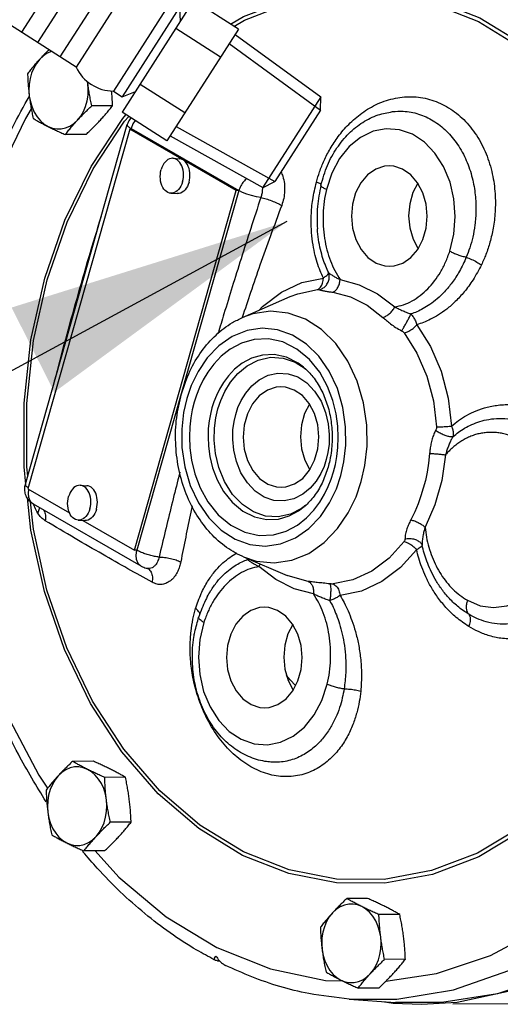
# Model space of a CAD drawing. Extents: x -153 to -43, y 100 to 223.
# Drawn here: x -133 to -129, y 132 to 139 of the extents above; entities that cross this region are included whole.
import ezdxf

# ---------------------------------------------------------------- set-up
doc = ezdxf.new("R2010")
doc.units = 0
doc.header["$LTSCALE"] = 1.5
doc.header["$MEASUREMENT"] = 0
doc.layers.get('0').update_dxf_attribs({"linetype": 'CONTINUOUS'})
doc.layers.add('hose', color=7, linetype='CONTINUOUS')

msp = doc.modelspace()

# ---------------------------------------------------------------- linework, layer by layer
for p, q in [((-132.2527, 139.9129), (-132.6623, 139.2727)), ((-132.1375, 139.8392), (-132.5471, 139.199)), ((-131.9775, 139.7368), (-132.387, 139.0966)), ((-131.8622, 139.6631), (-132.2718, 139.0229)), ((-132.2718, 139.0229), (-133.2129, 139.625)), ((-131.5944, 139.4917), (-132.0039, 138.8515)), ((-131.4312, 139.4992), (-131.9423, 138.7002)), ((-131.5316, 139.4515), (-131.9411, 138.8113)), ((-131.5316, 139.4515), (-131.5266, 139.35)), ((-131.1111, 139.2944), (-131.4312, 139.4992)), ((-131.1111, 139.2944), (-131.6222, 138.4954)), ((-131.2388, 139.0946), (-131.5589, 139.2994)), ((-131.1349, 139.2571), (-130.5222, 138.8115)), ((-131.177, 139.1913), (-130.5231, 138.7157)), ((-131.4944, 138.6952), (-131.8145, 138.8999)), ((-132.0039, 138.8515), (-131.9411, 138.8113)), ((-131.9411, 138.8113), (-131.8469, 138.8494)), ((-130.5222, 138.8115), (-130.9384, 138.161)), ((-130.5231, 138.7157), (-130.5222, 138.8115)), ((-131.6222, 138.4954), (-131.9423, 138.7002)), ((-130.5231, 138.7157), (-130.8504, 138.2041)), ((-131.5563, 138.5985), (-130.8504, 138.2041)), ((-131.5984, 138.5327), (-130.9355, 138.1624)), ((-130.9384, 138.161), (-130.8504, 138.2041))]:
    msp.add_line(p, q)
at = {"color": 7, "linetype": 'Continuous'}
for p, q in [((-132.011, 138.7475), (-132.1596, 138.7468)), ((-130.0096, 138.7047), (-130.0094, 138.7047)), ((-132.6341, 136.04), (-131.9057, 138.6123)), ((-132.1495, 138.2958), (-131.925, 138.6364)), ((-131.8876, 138.5794), (-132.6161, 136.0071)), ((-132.2003, 138.5419), (-132.3489, 138.5411)), ((-131.1264, 138.1412), (-131.8876, 138.5794)), ((-131.8689, 138.5783), (-131.8876, 138.5794)), ((-131.8803, 138.579), (-131.8789, 138.584)), ((-131.8789, 138.584), (-131.1077, 138.14)), ((-131.5792, 138.371), (-131.5325, 138.3681)), ((-131.8548, 135.5688), (-131.1264, 138.1412)), ((-131.1077, 138.14), (-131.8362, 135.5677)), ((-131.5945, 138.1215), (-131.5478, 138.1186)), ((-131.1077, 138.14), (-131.1264, 138.1412)), ((-130.546, 137.8657), (-130.546, 137.8657)), ((-131.0823, 137.2322), (-130.7394, 137.3817)), ((-130.7044, 136.913), (-130.6341, 136.867)), ((-132.6161, 136.0071), (-132.3195, 135.8363)), ((-132.2414, 136.0325), (-132.1947, 136.0296)), ((-132.5764, 135.7176), (-132.5976, 135.9144)), ((-131.8051, 135.4536), (-132.5762, 135.8976)), ((-132.2567, 135.783), (-132.21, 135.7801)), ((-132.2233, 135.7809), (-131.8548, 135.5688)), ((-131.8362, 135.5677), (-131.8548, 135.5688)), ((-131.0734, 135.5204), (-130.7611, 135.3882)), ((-131.7602, 135.4382), (-131.7604, 135.4382)), ((-131.3332, 135.2357), (-131.3332, 135.2357)), ((-132.1483, 134.0589), (-132.2969, 134.0581)), ((-130.8781, 134.0527), (-130.8783, 134.0527)), ((-131.9187, 133.9441), (-132.0673, 133.9433)), ((-131.3857, 133.6019), (-131.6729, 133.8481)), ((-131.8783, 133.6236), (-132.027, 133.6228)), ((-132.0677, 133.4179), (-132.2163, 133.4171)), ((-130.1865, 133.078), (-130.3351, 133.0772)), ((-129.9568, 132.9631), (-130.1054, 132.9624)), ((-131.264, 132.727), (-130.8818, 132.5746)), ((-129.9165, 132.6426), (-130.0651, 132.6419)), ((-130.8818, 132.5746), (-130.4874, 132.4918)), ((-130.4874, 132.4918), (-130.3661, 132.4883)), ((-130.1058, 132.437), (-130.2544, 132.4362)), ((-130.3175, 132.3582), (-129.9865, 132.3334)), ((-130.0645, 132.3392), (-130.0041, 132.3282)), ((-130.0041, 132.3282), (-129.8016, 132.3204)), ((-129.8016, 132.3204), (-129.5457, 132.3359)), ((-129.1538, 132.3237), (-129.5772, 132.3215))]:
    msp.add_line(p, q, dxfattribs=at)
for points in [[(-129.9991, 140.4327), (-129.5981, 140.427), (-129.201, 140.3519), (-128.8145, 140.2088), (-128.4453, 140.0002), (-128.0998, 139.7295), (-127.7837, 139.4014), (-127.5026, 139.0217), (-127.2613, 138.5967), (-127.0639, 138.1337), (-126.9138, 137.6408), (-126.8135, 137.1262), (-126.7648, 136.599), (-126.7685, 136.068), (-126.8245, 135.5425), (-126.932, 135.0313), (-127.0889, 134.5433), (-127.2928, 134.0868), (-127.54, 133.6697), (-127.8263, 133.2991), (-128.1469, 132.9813), (-128.4962, 132.7218), (-128.8682, 132.5251), (-129.2566, 132.3946)], [(-129.5457, 132.3359), (-129.0935, 132.4339), (-128.6575, 132.6202), (-128.2476, 132.8906), (-127.8728, 133.2389), (-127.5416, 133.6575), (-127.2614, 134.1369), (-127.0384, 134.6665), (-126.8775, 135.2345), (-126.7825, 135.8281), (-126.7553, 136.4341), (-126.7967, 137.039), (-126.9057, 137.6292), (-127.0798, 138.1916), (-127.3152, 138.7135), (-127.6066, 139.1834), (-127.9475, 139.5907), (-128.3303, 139.9264)], [(-131.1667, 139.33), (-131.0732, 139.3859), (-130.7422, 139.5125), (-130.4007, 139.5754), (-130.056, 139.5733), (-129.7149, 139.5064)], [(-131.1427, 139.3146), (-131.0678, 139.3594), (-130.7397, 139.4848), (-130.4013, 139.5472), (-130.0596, 139.5451), (-129.7215, 139.4787)], [(-129.7149, 139.5064), (-129.3842, 139.3758), (-129.0707, 139.1843), (-128.781, 138.9359), (-128.7197, 138.8651)], [(-129.7215, 139.4787), (-129.3938, 139.3493), (-129.0832, 139.1595), (-128.796, 138.9133)], [(-132.4471, 139.135), (-132.4474, 139.1349), (-132.4776, 139.122), (-132.5059, 139.1033), (-132.5319, 139.0792)], [(-132.5319, 139.0792), (-132.5548, 139.0502), (-132.5742, 139.017), (-132.5896, 138.9804), (-132.6008, 138.9411), (-132.6074, 138.9), (-132.6092, 138.858), (-132.6064, 138.8161)], [(-132.2619, 138.6439), (-132.239, 138.6729), (-132.2196, 138.7061), (-132.2041, 138.7427), (-132.193, 138.7821), (-132.1864, 138.8232), (-132.1845, 138.8651), (-132.1874, 138.907)], [(-132.1874, 138.907), (-132.1895, 138.9184)], [(-132.6064, 138.8161), (-132.5988, 138.7753), (-132.5868, 138.7363), (-132.5705, 138.7002), (-132.5503, 138.6677), (-132.5267, 138.6395), (-132.5002, 138.6162), (-132.4714, 138.5985)], [(-132.5921, 138.7242), (-132.6339, 138.655), (-132.7917, 138.329), (-132.9094, 138.027), (-132.9933, 137.7612)], [(-132.4964, 137.5127), (-132.352, 137.9289), (-132.1646, 138.3127), (-131.9381, 138.6564), (-131.915, 138.6827)], [(-131.925, 138.6364), (-131.8954, 138.6702)], [(-132.4714, 138.5985), (-132.4409, 138.5866), (-132.4095, 138.5808), (-132.3777, 138.5814), (-132.3464, 138.5882), (-132.3162, 138.6011), (-132.2879, 138.6198), (-132.2619, 138.6439)], [(-131.8495, 138.6408), (-131.8649, 138.6184), (-131.8789, 138.584)], [(-129.5982, 137.7075), (-129.569, 137.8293), (-129.5592, 137.955), (-129.5686, 138.0803), (-129.5969, 138.201), (-129.643, 138.3119), (-129.7049, 138.4082), (-129.7801, 138.4862), (-129.8656, 138.5426), (-129.9578, 138.5751), (-130.053, 138.5823), (-130.1474, 138.5641), (-130.2371, 138.5211), (-130.3182, 138.4551), (-130.3874, 138.3692), (-130.4425, 138.266), (-130.4809, 138.1489)], [(-131.5792, 138.371), (-131.5812, 138.3711), (-131.5925, 138.3702), (-131.6037, 138.367), (-131.6146, 138.3616), (-131.625, 138.354), (-131.6347, 138.3444), (-131.6435, 138.333), (-131.6512, 138.32), (-131.6578, 138.3056), (-131.663, 138.2901)], [(-131.5107, 138.2024), (-131.5069, 138.2188), (-131.5046, 138.2356), (-131.5039, 138.2526), (-131.5046, 138.2696), (-131.5069, 138.286), (-131.5107, 138.3018), (-131.5159, 138.3165), (-131.5224, 138.3299), (-131.5302, 138.3417), (-131.539, 138.3518), (-131.5486, 138.3599), (-131.559, 138.3659), (-131.5699, 138.3696), (-131.5792, 138.371)], [(-131.464, 138.1996), (-131.4602, 138.2159), (-131.4579, 138.2327), (-131.4571, 138.2498), (-131.4579, 138.2667), (-131.4602, 138.2832), (-131.464, 138.2989), (-131.4692, 138.3136), (-131.4757, 138.327), (-131.4834, 138.3389), (-131.4922, 138.3489), (-131.5019, 138.357), (-131.5123, 138.363), (-131.5232, 138.3668), (-131.5325, 138.3681)], [(-130.033, 138.3173), (-130.065, 138.3146), (-130.1284, 138.2938), (-130.1862, 138.2535), (-130.235, 138.1959), (-130.2719, 138.1246), (-130.2949, 138.0435), (-130.3025, 137.9575), (-130.2944, 137.8715), (-130.2709, 137.7906), (-130.2335, 137.7193), (-130.1844, 137.6619), (-130.1264, 137.6218)], [(-129.936, 138.2941), (-129.9995, 138.3147), (-130.033, 138.3173)], [(-132.4785, 137.5027), (-132.3353, 137.9154), (-132.1495, 138.2958)], [(-131.5945, 138.1215), (-131.6038, 138.1229), (-131.6147, 138.1266), (-131.6251, 138.1326), (-131.6348, 138.1407), (-131.6436, 138.1507), (-131.6513, 138.1626), (-131.6578, 138.176), (-131.663, 138.1907), (-131.6668, 138.2065), (-131.6691, 138.2229), (-131.6699, 138.2399), (-131.6691, 138.2569), (-131.6668, 138.2737), (-131.663, 138.2901)], [(-130.0293, 137.5986), (-129.9974, 137.6012), (-129.9339, 137.6221), (-129.8761, 137.6624), (-129.8273, 137.7199), (-129.7904, 137.7913), (-129.7674, 137.8723), (-129.7598, 137.9583), (-129.768, 138.0443), (-129.7914, 138.1253), (-129.8288, 138.1965), (-129.8779, 138.2539), (-129.936, 138.2941)], [(-131.5107, 138.2024), (-131.516, 138.1869), (-131.5225, 138.1725), (-131.5302, 138.1595), (-131.539, 138.1481), (-131.5487, 138.1385), (-131.5591, 138.1309), (-131.57, 138.1255), (-131.5812, 138.1223), (-131.5926, 138.1214), (-131.5945, 138.1215)], [(-131.464, 138.1996), (-131.4692, 138.184), (-131.4758, 138.1696), (-131.4835, 138.1566), (-131.4923, 138.1452), (-131.502, 138.1356), (-131.5124, 138.128), (-131.5233, 138.1226), (-131.5345, 138.1194), (-131.5458, 138.1185), (-131.5478, 138.1186)], [(-129.8274, 138.1939), (-129.8622, 138.1267), (-129.8851, 138.0457), (-129.8928, 137.9597), (-129.8846, 137.8737), (-129.8612, 137.7927), (-129.8252, 137.7241)], [(-130.9501, 138.0915), (-130.9819, 138.0965), (-131.0165, 138.1045), (-131.0508, 138.1151), (-131.0821, 138.1273), (-131.1077, 138.14)], [(-130.1264, 137.6218), (-130.0628, 137.6011), (-130.0293, 137.5986)], [(-132.6306, 136.0403), (-132.644, 136.1637), (-132.6438, 136.6205), (-132.5943, 137.0733), (-132.4964, 137.5127)], [(-132.6175, 136.0986), (-132.6248, 136.1655), (-132.6246, 136.6182), (-132.5756, 137.067), (-132.4785, 137.5027)], [(-130.9623, 137.2845), (-130.9374, 137.3123), (-130.8028, 137.4144), (-130.6564, 137.4828), (-130.5031, 137.515)], [(-130.3829, 137.5032), (-130.2457, 137.467), (-130.1148, 137.4017), (-129.9923, 137.3078)], [(-130.7394, 137.3817), (-130.6862, 137.4021), (-130.5441, 137.4321)], [(-130.4361, 137.413), (-130.3099, 137.3797), (-130.1895, 137.3196), (-130.0767, 137.2333)], [(-130.2319, 136.0593), (-130.2058, 136.1745), (-130.1904, 136.3113), (-130.192, 136.4634), (-130.2148, 136.6221), (-130.2606, 136.7778), (-130.3281, 136.9214), (-130.4146, 137.0456), (-130.5166, 137.1461), (-130.6311, 137.2198), (-130.7538, 137.264), (-130.8805, 137.2771), (-131.0071, 137.2588), (-131.0824, 137.2322)], [(-129.8345, 137.1807), (-129.7365, 137.0245), (-129.6609, 136.8479), (-129.6101, 136.6565), (-129.5858, 136.4559)], [(-130.378, 136.1017), (-130.3554, 136.2013), (-130.3421, 136.3197), (-130.3435, 136.4513), (-130.3632, 136.5888), (-130.4028, 136.7236), (-130.4613, 136.848), (-130.5361, 136.9556), (-130.6245, 137.0426), (-130.7236, 137.1064), (-130.8299, 137.1447), (-130.9396, 137.1561), (-131.0492, 137.1402), (-131.1548, 137.0973), (-131.2511, 137.0302), (-131.3337, 136.944), (-131.3995, 136.8465), (-131.4477, 136.7464), (-131.4798, 136.6526)], [(-129.9242, 137.1221), (-129.8333, 136.9773), (-129.7632, 136.8135), (-129.7162, 136.6361), (-129.6936, 136.4501)], [(-130.4306, 136.128), (-130.4173, 136.1814), (-130.4068, 136.2394), (-130.3996, 136.3035), (-130.3968, 136.3749), (-130.4002, 136.4545), (-130.4121, 136.5427), (-130.4354, 136.6387), (-130.4737, 136.7402), (-130.5294, 136.8409), (-130.6029, 136.9327), (-130.6922, 137.0072), (-130.7922, 137.0575), (-130.8962, 137.0803), (-130.9973, 137.0762), (-131.0894, 137.0495), (-131.1689, 137.0069), (-131.2345, 136.9551), (-131.2875, 136.8991), (-131.3297, 136.842), (-131.3632, 136.7858), (-131.3897, 136.7311), (-131.4106, 136.6782), (-131.4271, 136.6262)], [(-130.6444, 136.8774), (-130.6829, 136.9062), (-130.7668, 136.9484), (-130.8541, 136.9675), (-130.9389, 136.964), (-131.0163, 136.9417), (-131.083, 136.9059), (-131.138, 136.8624), (-131.1825, 136.8154), (-131.218, 136.7675), (-131.2461, 136.7203), (-131.2683, 136.6745), (-131.2858, 136.63), (-131.2997, 136.5864)], [(-131.2572, 136.5795), (-131.237, 136.6398), (-131.2078, 136.7043), (-131.1675, 136.77), (-131.1146, 136.833), (-131.0481, 136.8879), (-130.9684, 136.9284), (-130.8803, 136.9477), (-130.7908, 136.9424), (-130.7044, 136.913)], [(-131.1298, 136.5396), (-131.1136, 136.588), (-131.0902, 136.6397), (-131.0579, 136.6924), (-131.0155, 136.7428), (-130.9622, 136.7869), (-130.8983, 136.8194), (-130.8276, 136.8349), (-130.7558, 136.8306), (-130.6865, 136.807), (-130.6224, 136.7651), (-130.5658, 136.7063), (-130.5196, 136.6333), (-130.4868, 136.5528), (-130.4678, 136.4723), (-130.4605, 136.3963), (-130.4622, 136.3275), (-130.4702, 136.2672), (-130.4822, 136.2158)], [(-130.8078, 136.7371), (-130.8398, 136.7344), (-130.9032, 136.7136), (-130.961, 136.6733), (-131.0098, 136.6157), (-131.0468, 136.5444), (-131.0697, 136.4634), (-131.0773, 136.3773), (-131.0692, 136.2913), (-131.0457, 136.2104), (-131.0083, 136.1391), (-130.9592, 136.0818), (-130.9012, 136.0416)], [(-130.7108, 136.7139), (-130.7744, 136.7345), (-130.8078, 136.7371)], [(-130.8041, 136.0184), (-130.7722, 136.021), (-130.7087, 136.0419), (-130.6509, 136.0822), (-130.6021, 136.1397), (-130.5652, 136.2111), (-130.5422, 136.2921), (-130.5346, 136.3781), (-130.5428, 136.4641), (-130.5662, 136.5451), (-130.6036, 136.6163), (-130.6527, 136.6737), (-130.7108, 136.7139)], [(-131.4798, 136.6526), (-131.5024, 136.5529), (-131.5157, 136.4345), (-131.5143, 136.3029), (-131.4946, 136.1655), (-131.455, 136.0306), (-131.3965, 135.9062), (-131.3217, 135.7986), (-131.2333, 135.7116), (-131.1342, 135.6478), (-131.0279, 135.6095), (-130.9182, 135.5981), (-130.8086, 135.614), (-130.703, 135.6569), (-130.6067, 135.724), (-130.5241, 135.8102), (-130.4583, 135.9077), (-130.4101, 136.0078), (-130.378, 136.1017)], [(-131.4271, 136.6262), (-131.4405, 136.5728), (-131.451, 136.5148), (-131.4582, 136.4507), (-131.461, 136.3794), (-131.4576, 136.2997), (-131.4457, 136.2115), (-131.4223, 136.1155), (-131.3841, 136.014), (-131.3284, 135.9133), (-131.2549, 135.8215), (-131.1656, 135.747), (-131.0656, 135.6967), (-130.9615, 135.6739), (-130.8605, 135.6781), (-130.7683, 135.7047), (-130.6889, 135.7473), (-130.6233, 135.7991), (-130.5703, 135.8551), (-130.528, 135.9122), (-130.4945, 135.9684), (-130.4681, 136.0231), (-130.4472, 136.0761), (-130.4306, 136.128)], [(-131.2997, 136.5864), (-131.3109, 136.5416), (-131.3197, 136.4929), (-131.3258, 136.4391), (-131.3281, 136.3792), (-131.3252, 136.3124), (-131.3153, 136.2384), (-131.2957, 136.1578), (-131.2636, 136.0726), (-131.2168, 135.9881), (-131.1551, 135.911), (-131.0802, 135.8485), (-130.9964, 135.8063), (-130.909, 135.7872), (-130.8242, 135.7907), (-130.7469, 135.813), (-130.6802, 135.8488), (-130.6391, 135.8798)], [(-130.6275, 135.8906), (-130.6585, 135.8671), (-130.7382, 135.8266), (-130.8263, 135.8073), (-130.9158, 135.8126), (-131.0022, 135.842), (-131.0822, 135.8943), (-131.1528, 135.9676), (-131.2104, 136.0586), (-131.2513, 136.159), (-131.275, 136.2595), (-131.2842, 136.3542), (-131.2822, 136.4401), (-131.2722, 136.5153), (-131.2572, 136.5795)], [(-130.6022, 136.6137), (-130.637, 136.5465), (-130.6599, 136.4655), (-130.6676, 136.3795), (-130.6594, 136.2935), (-130.636, 136.2125), (-130.6, 136.1439)], [(-130.4822, 136.2158), (-130.4983, 136.1675), (-130.5218, 136.1158), (-130.554, 136.0631), (-130.5964, 136.0126), (-130.6498, 135.9686), (-130.7136, 135.9361), (-130.7843, 135.9206), (-130.8561, 135.9248), (-130.9254, 135.9485), (-130.9896, 135.9904), (-131.0461, 136.0492), (-131.0923, 136.1222), (-131.1251, 136.2027), (-131.1441, 136.2832), (-131.1514, 136.3591), (-131.1498, 136.428), (-131.1418, 136.4883), (-131.1298, 136.5396)], [(-129.4727, 135.2102), (-129.3807, 135.1712), (-129.2857, 135.1578), (-129.1912, 135.1699), (-129.1001, 135.207), (-129.0165, 135.2677), (-128.9439, 135.3494), (-128.8853, 135.4488), (-128.843, 135.5618), (-128.8187, 135.6839), (-128.8135, 135.81), (-128.8275, 135.935), (-128.8603, 136.0539), (-128.9103, 136.1615), (-128.9754, 136.2534), (-129.0535, 136.3266), (-129.142, 136.3779)], [(-129.7429, 136.2602), (-129.7506, 136.1906), (-129.7609, 136.1266), (-129.7734, 136.0673), (-129.7879, 136.0113)], [(-129.6294, 136.25), (-129.6564, 136.0678), (-129.7056, 135.8939), (-129.7757, 135.7332)], [(-131.0733, 135.5204), (-130.9825, 135.4909), (-130.8558, 135.4777), (-130.7293, 135.4961), (-130.6073, 135.5455), (-130.4961, 135.623), (-130.4007, 135.7225), (-130.3247, 135.8352), (-130.269, 135.9508), (-130.2319, 136.0593)], [(-132.5762, 135.8976), (-132.5978, 135.9177), (-132.6097, 135.9445), (-132.6129, 135.9767), (-132.6088, 136.0028)], [(-132.2414, 136.0325), (-132.2434, 136.0326), (-132.2547, 136.0317), (-132.2659, 136.0285), (-132.2768, 136.0231), (-132.2872, 136.0155), (-132.2969, 136.0059), (-132.3057, 135.9945), (-132.3134, 135.9815), (-132.32, 135.9671), (-132.3252, 135.9516)], [(-132.173, 135.8639), (-132.1692, 135.8802), (-132.1668, 135.8971), (-132.1661, 135.9141), (-132.1668, 135.931), (-132.1691, 135.9475), (-132.1729, 135.9633), (-132.1781, 135.978), (-132.1847, 135.9914), (-132.1924, 136.0032), (-132.2012, 136.0133), (-132.2109, 136.0214), (-132.2212, 136.0274), (-132.2321, 136.0311), (-132.2414, 136.0325)], [(-132.1262, 135.861), (-132.1224, 135.8774), (-132.1201, 135.8942), (-132.1193, 135.9113), (-132.1201, 135.9282), (-132.1224, 135.9447), (-132.1262, 135.9604), (-132.1314, 135.9751), (-132.1379, 135.9885), (-132.1457, 136.0004), (-132.1544, 136.0104), (-132.1641, 136.0185), (-132.1745, 136.0245), (-132.1854, 136.0283), (-132.1947, 136.0296)], [(-130.9012, 136.0416), (-130.8376, 136.0209), (-130.8041, 136.0184)], [(-129.7879, 136.0113), (-129.8048, 135.9565), (-129.8248, 135.901), (-129.8488, 135.8438), (-129.8775, 135.7847)], [(-131.6836, 133.8256), (-131.9439, 134.126), (-132.1694, 134.4723), (-132.3555, 134.8575), (-132.4984, 135.2735), (-132.5952, 135.7118), (-132.62, 135.9418)], [(-132.2567, 135.783), (-132.266, 135.7843), (-132.2769, 135.7881), (-132.2873, 135.7941), (-132.297, 135.8022), (-132.3058, 135.8122), (-132.3135, 135.8241), (-132.32, 135.8375), (-132.3252, 135.8522), (-132.329, 135.8679), (-132.3313, 135.8844), (-132.3321, 135.9013), (-132.3313, 135.9184), (-132.329, 135.9352), (-132.3252, 135.9516)], [(-132.173, 135.8639), (-132.1782, 135.8484), (-132.1847, 135.834), (-132.1925, 135.8209), (-132.2012, 135.8095), (-132.2109, 135.7999), (-132.2213, 135.7924), (-132.2322, 135.7869), (-132.2435, 135.7838), (-132.2548, 135.7829), (-132.2567, 135.783)], [(-132.1262, 135.861), (-132.1314, 135.8455), (-132.138, 135.8311), (-132.1457, 135.8181), (-132.1545, 135.8067), (-132.1642, 135.7971), (-132.1746, 135.7895), (-132.1855, 135.7841), (-132.1967, 135.7809), (-132.2081, 135.78), (-132.21, 135.7801)], [(-131.6729, 133.8481), (-131.9308, 134.1459), (-132.1544, 134.4891), (-132.3388, 134.8709), (-132.4804, 135.2832), (-132.5764, 135.7176)], [(-131.8051, 135.4536), (-131.8267, 135.4738), (-131.8385, 135.5006), (-131.8418, 135.5328), (-131.8362, 135.5677)], [(-129.9258, 135.6301), (-130.0328, 135.512), (-130.1569, 135.4187), (-130.2916, 135.3562), (-130.4326, 135.3267)], [(-129.8363, 135.5714), (-129.9517, 135.4441), (-130.0855, 135.3434), (-130.2308, 135.276), (-130.3829, 135.2442)], [(-130.5734, 135.2557), (-130.7121, 135.2925), (-130.8429, 135.358), (-130.9641, 135.4511)], [(-130.6113, 135.3454), (-130.7389, 135.3792), (-130.7612, 135.3882)], [(-130.927, 135.1603), (-130.959, 135.1576), (-131.0224, 135.1368), (-131.0802, 135.0965), (-131.129, 135.0389), (-131.1659, 134.9676), (-131.1889, 134.8865), (-131.1965, 134.8005), (-131.1884, 134.7145), (-131.1649, 134.6336), (-131.1275, 134.5623), (-131.0784, 134.5049), (-131.0203, 134.4648)], [(-130.83, 135.1371), (-130.8935, 135.1577), (-130.927, 135.1603)], [(-130.9233, 134.4416), (-130.8913, 134.4442), (-130.8279, 134.4651), (-130.7701, 134.5054), (-130.7213, 134.5629), (-130.6844, 134.6343), (-130.6614, 134.7153), (-130.6538, 134.8013), (-130.6619, 134.8873), (-130.6854, 134.9683), (-130.7228, 135.0395), (-130.7719, 135.0969), (-130.83, 135.1371)], [(-133.0029, 135.0152), (-132.7661, 134.3942), (-132.5393, 133.9585), (-132.4756, 133.8658)], [(-131.3581, 135.0513), (-131.3873, 134.9296), (-131.3971, 134.8039), (-131.3877, 134.6786), (-131.3594, 134.5579), (-131.3133, 134.447), (-131.2514, 134.3506), (-131.1762, 134.2727), (-131.0907, 134.2163), (-130.9985, 134.1838), (-130.9033, 134.1765), (-130.8089, 134.1947), (-130.7192, 134.2378), (-130.6381, 134.3037), (-130.5689, 134.3897), (-130.5139, 134.4929), (-130.4754, 134.61)], [(-130.7214, 135.0369), (-130.7562, 134.9697), (-130.7791, 134.8887), (-130.7868, 134.8026), (-130.7786, 134.7167), (-130.7552, 134.6357), (-130.7192, 134.5671)], [(-130.7019, 134.6003), (-130.7415, 134.6422), (-130.7659, 134.6729)], [(-131.0203, 134.4648), (-130.9568, 134.4441), (-130.9233, 134.4416)], [(-128.5438, 134.125), (-128.8024, 133.8306), (-129.0901, 133.588), (-129.4011, 133.402)], [(-132.1897, 134.0007), (-132.2202, 134.0125), (-132.2517, 134.0183), (-132.2834, 134.0177), (-132.3147, 134.011), (-132.3449, 133.9981), (-132.3733, 133.9793), (-132.3992, 133.9552)], [(-132.3992, 133.9552), (-132.4222, 133.9263), (-132.4416, 133.8931), (-132.457, 133.8564), (-132.4681, 133.8171), (-132.4747, 133.776), (-132.4766, 133.734), (-132.4737, 133.6921)], [(-132.0548, 133.783), (-132.0623, 133.8239), (-132.0744, 133.8628), (-132.0907, 133.8989), (-132.1108, 133.9315), (-132.1344, 133.9597), (-132.1609, 133.9829), (-132.1897, 134.0007)], [(-128.617, 134.0019), (-128.7874, 133.8079), (-129.0776, 133.5631), (-129.3914, 133.3755)], [(-129.3914, 133.3755), (-129.7224, 133.2489), (-130.0639, 133.186), (-130.4086, 133.1881), (-130.7497, 133.2551), (-131.0804, 133.3856), (-131.3939, 133.5771), (-131.6836, 133.8256)], [(-132.1293, 133.5199), (-132.1063, 133.5489), (-132.0869, 133.5821), (-132.0715, 133.6188), (-132.0604, 133.6581), (-132.0538, 133.6992), (-132.0519, 133.7411), (-132.0548, 133.783)], [(-132.4737, 133.6921), (-132.4662, 133.6513), (-132.4541, 133.6124), (-132.4378, 133.5762), (-132.4177, 133.5437), (-132.3941, 133.5155), (-132.3676, 133.4923), (-132.3387, 133.4745)], [(-130.3174, 132.3582), (-129.9764, 132.358), (-129.5723, 132.424), (-129.177, 132.5616), (-128.7956, 132.7708), (-128.4431, 133.043), (-128.1358, 133.3587), (-127.8792, 133.6973)], [(-129.4011, 133.402), (-129.7292, 133.2766), (-130.0675, 133.2142), (-130.4092, 133.2163), (-130.7473, 133.2827), (-131.0751, 133.4121), (-131.3857, 133.6019)], [(-132.3387, 133.4745), (-132.3083, 133.4626), (-132.2768, 133.4569), (-132.2451, 133.4574), (-132.2138, 133.4642), (-132.1836, 133.4771), (-132.1552, 133.4958), (-132.1293, 133.5199)], [(-132.1354, 133.4175), (-131.9654, 133.2287), (-131.6273, 132.9463), (-131.264, 132.727)], [(-130.0562, 132.4851), (-129.6939, 132.5397), (-129.3073, 132.6697), (-128.9338, 132.8702), (-128.588, 133.1334), (-128.2861, 133.4402)], [(-130.2279, 133.0197), (-130.2584, 133.0316), (-130.2898, 133.0374), (-130.3216, 133.0368), (-130.3529, 133.03), (-130.3831, 133.0171), (-130.4114, 132.9984), (-130.4374, 132.9743)], [(-130.4374, 132.9743), (-130.4603, 132.9453), (-130.4797, 132.9121), (-130.4952, 132.8755), (-130.5063, 132.8362), (-130.5129, 132.7951), (-130.5148, 132.7531), (-130.5119, 132.7112)], [(-130.0929, 132.8021), (-130.1005, 132.8429), (-130.1125, 132.8819), (-130.1288, 132.918), (-130.149, 132.9505), (-130.1726, 132.9787), (-130.1991, 133.002), (-130.2279, 133.0197)], [(-130.1674, 132.539), (-130.1445, 132.568), (-130.1251, 132.6012), (-130.1097, 132.6378), (-130.0985, 132.6772), (-130.0919, 132.7183), (-130.0901, 132.7602), (-130.0929, 132.8021)], [(-130.5119, 132.7112), (-130.5043, 132.6704), (-130.4923, 132.6314), (-130.476, 132.5953), (-130.4558, 132.5628), (-130.4322, 132.5346), (-130.4057, 132.5113), (-130.3769, 132.4936)], [(-130.3769, 132.4936), (-130.3464, 132.4817), (-130.315, 132.476), (-130.2832, 132.4765), (-130.2519, 132.4833), (-130.2217, 132.4962), (-130.1934, 132.5149), (-130.1674, 132.539)], [(-129.2566, 132.3946), (-129.6547, 132.3324), (-129.9866, 132.3334)]]:
    msp.add_lwpolyline(points, dxfattribs=at)
msp.add_arc((-132.0006, 139.1518), 0.3003, 205.41664, 269.36358)
for points, knots in [([(-132.4659, 139.1471), (-132.4716, 139.1415), (-132.4857, 139.1275), (-132.5078, 139.105), (-132.5239, 139.0878), (-132.5319, 139.0792)], [0.05047475, 0.05047475, 0.05047475, 0.05047475, 0.07439586, 0.11002145, 0.14511228, 0.14511228, 0.14511228, 0.14511228]), ([(-132.011, 138.7475), (-132.0116, 138.7612), (-132.0127, 138.7881), (-132.015, 138.8229), (-132.0167, 138.8441), (-132.0175, 138.852)], [0, 0, 0, 0, 0.0409969, 0.0809019, 0.1046371, 0.1046371, 0.1046371, 0.1046371]), ([(-131.8798, 138.6602), (-131.8799, 138.6602), (-131.8877, 138.6512), (-131.8979, 138.6358), (-131.9036, 138.6185), (-131.9057, 138.6124)], [0.10472536, 0.10472536, 0.10472536, 0.10472536, 0.1049569, 0.14012081, 0.15938297, 0.15938297, 0.15938297, 0.15938297]), ([(-130.8058, 138.2739), (-130.8009, 138.2638), (-130.7902, 138.2368), (-130.7804, 138.1906), (-130.7788, 138.137), (-130.785, 138.0841), (-130.7958, 138.0508), (-130.8011, 138.0344)], [0.1054787, 0.1054787, 0.1054787, 0.1054787, 0.1391975, 0.1922408, 0.2462409, 0.2994511, 0.3510824, 0.3510824, 0.3510824, 0.3510824]), ([(-131.0503, 138.2265), (-131.0585, 138.22), (-131.075, 138.2041), (-131.0953, 138.1749), (-131.1036, 138.1516), (-131.1077, 138.14)], [0.0682235, 0.0682235, 0.0682235, 0.0682235, 0.0994811, 0.1368524, 0.1735252, 0.1735252, 0.1735252, 0.1735252]), ([(-130.9399, 138.1649), (-130.9393, 138.1576), (-130.9391, 138.1414), (-130.942, 138.1166), (-130.9474, 138.0998), (-130.9501, 138.0915)], [0.10258986, 0.10258986, 0.10258986, 0.10258986, 0.12433478, 0.15117381, 0.17716691, 0.17716691, 0.17716691, 0.17716691]), ([(-132.4864, 133.7694), (-132.5547, 133.8815), (-132.7136, 134.1422), (-132.8769, 134.5137), (-132.9659, 134.7724), (-133.0457, 135.0159)], [0, 0, 0, 0, 0.393516, 0.915098, 1.213396, 1.213396, 1.213396, 1.213396])]:
    msp.add_open_spline(points, degree=3, knots=knots, dxfattribs=at)
for points in [[(-132.5319, 139.0792), (-132.5549, 139.0536), (-132.5769, 139.0282), (-132.598, 139.0027), (-132.6189, 138.9764)], [(-132.6189, 138.9764), (-132.617, 138.9355), (-132.6144, 138.8956), (-132.6109, 138.856), (-132.6064, 138.8161)], [(-132.1596, 138.7468), (-132.168, 138.7877), (-132.1754, 138.8275), (-132.1819, 138.8672), (-132.1874, 138.907)], [(-133.0316, 137.7957), (-132.859, 138.2969), (-132.6357, 138.7627), (-132.6082, 138.8114)], [(-132.6064, 138.8161), (-132.6009, 138.7763), (-132.5944, 138.7366), (-132.587, 138.6968), (-132.5786, 138.6559)], [(-130.5532, 138.1999), (-130.53, 138.2747), (-130.4979, 138.3546), (-130.4543, 138.4392), (-130.3965, 138.5267), (-130.3216, 138.6138), (-130.2276, 138.6943), (-130.1146, 138.76), (-129.9877, 138.8011), (-129.8563, 138.8109), (-129.7275, 138.7879), (-129.6067, 138.7327), (-129.499, 138.6478), (-129.4087, 138.5368), (-129.3392, 138.4034), (-129.2947, 138.2593), (-129.2747, 138.1179), (-129.2744, 137.9874), (-129.2881, 137.8717), (-129.3111, 137.771)], [(-132.2619, 138.6439), (-132.2379, 138.6695), (-132.2129, 138.6949), (-132.1871, 138.7205), (-132.1596, 138.7468)], [(-132.098, 138.6447), (-132.075, 138.6703), (-132.053, 138.6958), (-132.0319, 138.7213), (-132.011, 138.7475)], [(-130.5205, 138.1785), (-130.4734, 138.3204), (-130.4055, 138.4449), (-130.3197, 138.5489), (-130.2208, 138.6279), (-130.1104, 138.6813), (-130.0096, 138.7047)], [(-130.0094, 138.7047), (-129.9318, 138.7075), (-129.8215, 138.6875), (-129.7172, 138.6398), (-129.6232, 138.5664), (-129.5434, 138.4705), (-129.4804, 138.3554), (-129.4382, 138.2309), (-129.4166, 138.1087), (-129.4118, 137.9956), (-129.4192, 137.8948), (-129.4348, 137.8067), (-129.4558, 137.7303), (-129.4803, 137.664)], [(-132.5786, 138.6559), (-132.5527, 138.6414), (-132.5266, 138.6271), (-132.4996, 138.6128), (-132.4714, 138.5985)], [(-132.4714, 138.5985), (-132.4421, 138.5841), (-132.412, 138.5698), (-132.3811, 138.5556), (-132.3489, 138.5411)], [(-132.3489, 138.5411), (-132.328, 138.5674), (-132.3069, 138.5929), (-132.2849, 138.6183), (-132.2619, 138.6439)], [(-132.2003, 138.5419), (-132.1729, 138.5682), (-132.147, 138.5937), (-132.122, 138.6192), (-132.098, 138.6447)], [(-131.9053, 138.6122), (-131.9052, 138.6067), (-131.8964, 138.596), (-131.8789, 138.584)], [(-130.5031, 137.515), (-130.5255, 137.5662), (-130.5466, 137.6254), (-130.5652, 137.694), (-130.58, 137.7727), (-130.5888, 137.8616), (-130.5895, 137.9622), (-130.5789, 138.0751), (-130.5532, 138.1999)], [(-130.5286, 138.1911), (-130.5532, 138.1999)], [(-130.5205, 138.1785), (-130.545, 138.0257), (-130.546, 137.8657)], [(-130.5164, 138.1864), (-130.5286, 138.1911)], [(-130.4809, 138.1489), (-130.5017, 138.159), (-130.5153, 138.1683), (-130.5206, 138.1764), (-130.5203, 138.1784)], [(-130.4809, 138.1489), (-130.4972, 138.0621), (-130.5049, 137.9737), (-130.504, 137.8853), (-130.4945, 137.7987), (-130.477, 137.7157), (-130.4522, 137.6385), (-130.4208, 137.5678), (-130.3829, 137.5032)], [(-130.9501, 138.0915), (-131.0229, 137.8683), (-131.092, 137.6524), (-131.1552, 137.451), (-131.2139, 137.2594), (-131.2561, 137.1185)], [(-130.8011, 138.0344), (-130.8811, 137.8174), (-130.9563, 137.6075), (-131.024, 137.4113), (-131.0831, 137.2325)], [(-130.9501, 138.0915), (-130.9129, 138.0813), (-130.8725, 138.0672), (-130.8337, 138.0509), (-130.8011, 138.0344)], [(-132.2652, 137.3688), (-132.1807, 137.6613), (-132.0905, 137.9607), (-132.0879, 137.9693)], [(-130.4647, 137.552), (-130.4857, 137.5994), (-130.5056, 137.6542), (-130.5233, 137.7178), (-130.5375, 137.7905), (-130.546, 137.8657)], [(-129.3111, 137.771), (-129.3399, 137.6842), (-129.3722, 137.6094)], [(-129.9923, 137.3078), (-129.9299, 137.3238), (-129.8689, 137.3512), (-129.8105, 137.3896), (-129.7564, 137.4377), (-129.7081, 137.4938), (-129.6658, 137.557), (-129.6292, 137.6275), (-129.5982, 137.7075)], [(-129.5982, 137.7075), (-129.5726, 137.6944), (-129.5429, 137.6822), (-129.5115, 137.6718), (-129.4803, 137.664)], [(-129.4803, 137.664), (-129.5294, 137.5635), (-129.5823, 137.4822), (-129.636, 137.4173), (-129.689, 137.3662), (-129.7404, 137.3263), (-129.7891, 137.296), (-129.8343, 137.2737), (-129.8762, 137.2577)], [(-129.3722, 137.6094), (-129.4325, 137.5019), (-129.4958, 137.4154), (-129.5591, 137.3467), (-129.6208, 137.293), (-129.68, 137.2514), (-129.7357, 137.22), (-129.7872, 137.197), (-129.8345, 137.1807)], [(-129.4803, 137.664), (-129.4427, 137.6483), (-129.4052, 137.6294), (-129.3722, 137.6094)], [(-130.5312, 137.4313), (-130.5038, 137.4436), (-130.4815, 137.4644), (-130.4666, 137.4914), (-130.4608, 137.5217), (-130.4648, 137.552)], [(-130.5031, 137.515), (-130.4848, 137.5282), (-130.4718, 137.5407), (-130.4647, 137.552)], [(-130.4648, 137.552), (-130.4486, 137.5399), (-130.428, 137.5273), (-130.4056, 137.515), (-130.3829, 137.5032)], [(-130.5441, 137.4321), (-130.5227, 137.4493), (-130.5082, 137.4785), (-130.5031, 137.515)], [(-130.4361, 137.413), (-130.4168, 137.4256), (-130.4004, 137.4464), (-130.3887, 137.4732), (-130.3829, 137.5032)], [(-130.5441, 137.4321), (-130.5386, 137.4323), (-130.5342, 137.4321), (-130.5312, 137.4313)], [(-130.5312, 137.4313), (-130.5135, 137.426), (-130.4894, 137.4213), (-130.4629, 137.417), (-130.4361, 137.413)], [(-132.4272, 136.771), (-132.425, 136.7795), (-132.3462, 137.077), (-132.2652, 137.3688)], [(-130.0767, 137.2333), (-130.0531, 137.2437), (-130.0295, 137.2609), (-130.0085, 137.2831), (-129.9923, 137.3078)], [(-129.9923, 137.3078), (-129.9681, 137.2963), (-129.9408, 137.2837), (-129.9098, 137.2704), (-129.8762, 137.2577)], [(-129.943, 137.1372), (-129.9306, 137.1571), (-129.9162, 137.1818), (-129.9012, 137.2087), (-129.8874, 137.235), (-129.8762, 137.2577)], [(-129.8762, 137.2577), (-129.8587, 137.2342), (-129.8446, 137.208), (-129.8345, 137.1807)], [(-131.5181, 136.687), (-131.4573, 136.849), (-131.3739, 136.9902), (-131.2708, 137.1073), (-131.1534, 137.1957), (-131.0824, 137.2322)], [(-130.0767, 137.2333), (-130.0525, 137.2118), (-130.0227, 137.188), (-129.986, 137.1622), (-129.943, 137.1372)], [(-129.9242, 137.1221), (-129.8927, 137.1343), (-129.8611, 137.155), (-129.8345, 137.1807)], [(-129.943, 137.1372), (-129.9356, 137.1328), (-129.9292, 137.1276), (-129.9242, 137.1221)], [(-130.6444, 136.8774), (-130.5855, 136.818), (-130.5266, 136.7307), (-130.4818, 136.6294), (-130.4526, 136.5181), (-130.4403, 136.4011), (-130.4454, 136.2812), (-130.457, 136.2108)], [(-131.0733, 135.5204), (-131.084, 135.525), (-131.2103, 135.5996), (-131.3226, 135.7038), (-131.4182, 135.8363), (-131.4912, 135.9901), (-131.5388, 136.1591), (-131.5594, 136.3372), (-131.5522, 136.5157), (-131.5181, 136.687)], [(-129.5858, 136.4559), (-129.5362, 136.4952), (-129.4779, 136.5325), (-129.41, 136.5654), (-129.3313, 136.5914), (-129.2405, 136.6069), (-129.137, 136.6068), (-129.0207, 136.5847)], [(-129.5755, 136.3813), (-129.5369, 136.4119), (-129.4925, 136.4409), (-129.4418, 136.4671), (-129.3842, 136.4888), (-129.3191, 136.5041), (-129.2458, 136.5104), (-129.1644, 136.5046), (-129.0749, 136.4822)], [(-129.6991, 136.4263), (-129.7126, 136.3976), (-129.7244, 136.3641), (-129.7335, 136.3273), (-129.7394, 136.2918), (-129.7429, 136.2602)], [(-129.6936, 136.4501), (-129.694, 136.442), (-129.6959, 136.434), (-129.6991, 136.4263)], [(-129.6991, 136.4263), (-129.6745, 136.4105), (-129.6468, 136.3968), (-129.6192, 136.3867), (-129.5945, 136.3813), (-129.5755, 136.3813)], [(-129.6936, 136.4501), (-129.6584, 136.4513), (-129.6204, 136.4534), (-129.5858, 136.4559)], [(-129.142, 136.3779), (-129.1766, 136.3909), (-129.2117, 136.4007), (-129.2472, 136.4073), (-129.2828, 136.4107), (-129.3183, 136.4108), (-129.3535, 136.4077), (-129.3883, 136.4015), (-129.4225, 136.3922), (-129.4558, 136.3798), (-129.4882, 136.3645), (-129.5194, 136.3465), (-129.5492, 136.3259), (-129.5775, 136.3029), (-129.6042, 136.2776), (-129.6294, 136.25)], [(-129.5858, 136.4559), (-129.5775, 136.4295), (-129.5739, 136.4041), (-129.5755, 136.3813)], [(-129.5755, 136.3813), (-129.5877, 136.3597), (-129.5998, 136.3341), (-129.6113, 136.3052), (-129.6212, 136.2765), (-129.6294, 136.25)], [(-130.457, 136.2108), (-130.469, 136.1625)], [(-129.7429, 136.2602), (-129.7152, 136.2588), (-129.6849, 136.2565), (-129.6552, 136.2535), (-129.6294, 136.25)], [(-131.5294, 136.1254), (-131.5431, 136.0716), (-131.5883, 135.8911), (-131.6339, 135.7047), (-131.6785, 135.5193)], [(-130.469, 136.1625), (-130.5069, 136.0598), (-130.5612, 135.9658), (-130.6294, 135.8884), (-130.6391, 135.8798)], [(-132.5762, 135.8976), (-132.6047, 135.92), (-132.6255, 135.9497), (-132.6369, 135.9838), (-132.6376, 136.0239)], [(-132.6376, 136.0239), (-132.6342, 136.0399)], [(-132.6338, 136.0399), (-132.6336, 136.0343), (-132.6248, 136.0236), (-132.6138, 136.0156)], [(-132.5677, 135.8755), (-132.5756, 135.8965)], [(-132.5465, 135.8343), (-132.5677, 135.8755)], [(-132.5351, 135.8749), (-132.5357, 135.8643), (-132.5465, 135.8343)], [(-132.5046, 135.8573), (-132.5019, 135.8528), (-132.4912, 135.8186), (-132.4925, 135.7791)], [(-131.4416, 135.8852), (-131.451, 135.8409), (-131.4879, 135.6624), (-131.5231, 135.4848)], [(-132.4925, 135.7791), (-132.5213, 135.8022), (-132.5465, 135.8343)], [(-131.7284, 135.3391), (-131.9005, 135.4354), (-132.0827, 135.5392), (-132.2788, 135.6527), (-132.4925, 135.7791)], [(-129.8775, 135.7847), (-129.8924, 135.7542), (-129.906, 135.7207), (-129.916, 135.6846), (-129.9194, 135.6483)], [(-129.8775, 135.7847), (-129.8514, 135.7776), (-129.8238, 135.7658), (-129.7977, 135.7504), (-129.7757, 135.7332)], [(-129.7757, 135.7332), (-129.7837, 135.7021), (-129.7906, 135.6693), (-129.7952, 135.6354), (-129.796, 135.6027)], [(-129.7757, 135.7332), (-129.7654, 135.6609), (-129.7486, 135.5897), (-129.7253, 135.5208), (-129.6961, 135.4556), (-129.6614, 135.3951), (-129.6215, 135.3398), (-129.5766, 135.29), (-129.5267, 135.2464), (-129.4727, 135.2102)], [(-129.9194, 135.6483), (-129.9201, 135.6421), (-129.9223, 135.6359), (-129.9258, 135.6301)], [(-129.9194, 135.6483), (-129.8892, 135.6522), (-129.8586, 135.6489), (-129.831, 135.6387), (-129.8093, 135.6227), (-129.796, 135.6027)], [(-131.6785, 135.5193), (-131.7105, 135.5241), (-131.7451, 135.5322), (-131.7795, 135.5429), (-131.8108, 135.5551), (-131.8362, 135.5677)], [(-129.9258, 135.6301), (-129.8944, 135.618), (-129.8628, 135.5973), (-129.8363, 135.5714)], [(-129.796, 135.6027), (-129.8036, 135.5931), (-129.8173, 135.5825), (-129.8363, 135.5714)], [(-129.4631, 135.0224), (-129.5529, 135.0878), (-129.6263, 135.1591), (-129.6856, 135.2326), (-129.7329, 135.306), (-129.7701, 135.3776), (-129.7989, 135.4465), (-129.8205, 135.5112), (-129.8363, 135.5714)], [(-129.4634, 135.1102), (-129.5431, 135.1673), (-129.6085, 135.2304), (-129.6614, 135.2961), (-129.7036, 135.362), (-129.737, 135.4268), (-129.7627, 135.4891), (-129.782, 135.5478), (-129.796, 135.6027)], [(-131.6785, 135.5193), (-131.6828, 135.5022), (-131.6896, 135.4851), (-131.6992, 135.4685), (-131.7122, 135.4539), (-131.7282, 135.4432), (-131.746, 135.438), (-131.7602, 135.4382)], [(-131.6785, 135.5191), (-131.6391, 135.5168), (-131.5967, 135.5096), (-131.5565, 135.4985), (-131.5231, 135.4848)], [(-131.4167, 135.1503), (-131.3767, 135.2578), (-131.3308, 135.3442), (-131.2822, 135.4128), (-131.233, 135.4664), (-131.1842, 135.508), (-131.1372, 135.5394), (-131.1211, 135.5484)], [(-131.3332, 135.2357), (-131.3092, 135.2771), (-131.263, 135.3419), (-131.2164, 135.393), (-131.1703, 135.4329), (-131.126, 135.4631), (-131.0843, 135.4854), (-131.0454, 135.5013)], [(-131.0454, 135.5014), (-131.0441, 135.5082)], [(-131.0404, 135.5061), (-131.0454, 135.5014)], [(-130.9641, 135.4511), (-130.9869, 135.4626), (-131.0092, 135.4752), (-131.0295, 135.4886), (-131.0454, 135.5014)], [(-128.6754, 135.5181), (-128.7241, 135.3884), (-128.7918, 135.2738), (-128.8757, 135.1787), (-128.9723, 135.1066), (-129.0749, 135.0608), (-129.1716, 135.0412), (-129.2597, 135.0415), (-129.3375, 135.056), (-129.4049, 135.08), (-129.4634, 135.1102)], [(-131.8051, 135.4536), (-131.7706, 135.4401), (-131.7602, 135.4382)], [(-131.7604, 135.4382), (-131.76, 135.4381), (-131.7596, 135.4381), (-131.7595, 135.4381)], [(-131.76, 135.4382), (-131.7548, 135.4348)], [(-131.7548, 135.4348), (-131.7354, 135.4113), (-131.7262, 135.3781), (-131.7284, 135.3391)], [(-131.5231, 135.4848), (-131.5315, 135.4513), (-131.5449, 135.4173), (-131.564, 135.3844), (-131.5897, 135.3555), (-131.6215, 135.3342), (-131.6566, 135.3239), (-131.6928, 135.3256), (-131.7284, 135.3391)], [(-130.9641, 135.4511), (-131.0265, 135.435), (-131.0874, 135.4077), (-131.1459, 135.3693), (-131.2, 135.3211), (-131.2483, 135.265), (-131.2905, 135.2018), (-131.3271, 135.1313), (-131.3581, 135.0513)], [(-130.9558, 135.4707), (-130.9641, 135.4511)], [(-128.5252, 135.4823), (-128.582, 135.3325), (-128.662, 135.2), (-128.7618, 135.0903), (-128.8771, 135.0076), (-128.9999, 134.9558), (-129.1157, 134.9348), (-129.2212, 134.937), (-129.3139, 134.9559), (-129.394, 134.9856), (-129.4631, 135.0224)], [(-130.4555, 135.3274), (-130.5039, 135.3326), (-130.5467, 135.3371), (-130.5822, 135.3414), (-130.6113, 135.3454)], [(-130.6113, 135.3454), (-130.5941, 135.333), (-130.5813, 135.3123), (-130.5741, 135.2856), (-130.5734, 135.2557)], [(-130.4555, 135.3274), (-130.4522, 135.3152), (-130.4506, 135.2946), (-130.4509, 135.2676), (-130.453, 135.2374), (-130.4569, 135.2071)], [(-130.4326, 135.3267), (-130.4393, 135.3264), (-130.4471, 135.3267), (-130.4555, 135.3274)], [(-130.4326, 135.3267), (-130.4094, 135.3097), (-130.3919, 135.2806), (-130.3829, 135.2442)], [(-131.3332, 135.2357), (-131.3465, 135.2097), (-131.3949, 135.0907)], [(-130.4754, 134.61), (-130.4591, 134.6968), (-130.4514, 134.7851), (-130.4523, 134.8735), (-130.4618, 134.9601), (-130.4793, 135.0431), (-130.5041, 135.1203), (-130.5354, 135.1911), (-130.5734, 135.2557)], [(-130.4569, 135.2071), (-130.4905, 135.2191), (-130.5218, 135.2315), (-130.5493, 135.2438), (-130.5734, 135.2557)], [(-130.3829, 135.2442), (-130.4044, 135.231), (-130.4295, 135.2184), (-130.4569, 135.2071)], [(-130.3829, 135.2442), (-130.3547, 135.1931), (-130.3264, 135.1339), (-130.299, 135.0654), (-130.2738, 134.9868), (-130.2526, 134.8979), (-130.2372, 134.7974), (-130.2303, 134.6846), (-130.2358, 134.5598)], [(-129.4727, 135.2102), (-129.4797, 135.1801), (-129.4804, 135.1521), (-129.4749, 135.1283), (-129.4634, 135.1102)], [(-131.4496, 134.9889), (-131.4357, 135.0756), (-131.4167, 135.1503)], [(-131.3867, 135.1109), (-131.3867, 135.1113), (-131.3954, 135.1303), (-131.4167, 135.1503)], [(-130.4569, 135.2071), (-130.433, 135.1597), (-130.4096, 135.1049), (-130.3874, 135.0414), (-130.3679, 134.9687), (-130.3527, 134.8866), (-130.3435, 134.7941), (-130.3429, 134.6907), (-130.3545, 134.5768)], [(-131.423, 134.9824), (-131.3949, 135.0907)], [(-131.3581, 135.0513), (-131.378, 135.0645), (-131.3907, 135.0768), (-131.3954, 135.0873), (-131.3948, 135.0907)], [(-129.4634, 135.1102), (-129.454, 135.0888), (-129.4539, 135.0583), (-129.4631, 135.0224)], [(-130.2358, 134.5598), (-130.2462, 134.4851), (-130.2643, 134.4053), (-130.2922, 134.3208), (-130.333, 134.2333), (-130.3899, 134.1463), (-130.4653, 134.066), (-130.5606, 134.0004), (-130.6724, 133.9593), (-130.7929, 133.9496), (-130.9158, 133.9726), (-131.0358, 134.0277), (-131.148, 134.1126), (-131.2477, 134.2236), (-131.3315, 134.3569), (-131.3937, 134.501), (-131.4327, 134.6422), (-131.452, 134.7727), (-131.4562, 134.8883), (-131.4496, 134.9889)], [(-130.8783, 134.0528), (-130.9213, 134.058), (-131.0391, 134.093), (-131.1481, 134.1564), (-131.2445, 134.2459), (-131.3263, 134.3606), (-131.3876, 134.494), (-131.426, 134.6401), (-131.4401, 134.7935), (-131.4293, 134.9459), (-131.423, 134.9824)], [(-130.3545, 134.5768), (-130.3674, 134.5118), (-130.387, 134.4428), (-130.4155, 134.37), (-130.4551, 134.2949), (-130.5085, 134.2203), (-130.5778, 134.1516), (-130.6638, 134.0955), (-130.7634, 134.0604), (-130.8696, 134.0522), (-130.8781, 134.0527)], [(-130.4754, 134.61), (-130.4488, 134.5999), (-130.4184, 134.5906), (-130.3862, 134.5827), (-130.3545, 134.5768)], [(-130.3545, 134.5768), (-130.3131, 134.5745), (-130.272, 134.5686), (-130.2358, 134.5599)], [(-132.2969, 134.0581), (-132.3244, 134.0318), (-132.3503, 134.0063), (-132.3752, 133.9808), (-132.3992, 133.9552)], [(-132.1897, 134.0007), (-132.218, 134.0151), (-132.2451, 134.0294), (-132.2712, 134.0436), (-132.2969, 134.0581)], [(-132.0258, 134.0015), (-132.0552, 134.0159), (-132.0852, 134.0302), (-132.1161, 134.0444), (-132.1483, 134.0589)], [(-132.3992, 133.9552), (-132.4223, 133.9297), (-132.4442, 133.9042), (-132.4653, 133.8787), (-132.4862, 133.8524)], [(-132.0673, 133.9433), (-132.0996, 133.9578), (-132.1305, 133.972), (-132.1605, 133.9863), (-132.1897, 134.0007)], [(-132.0548, 133.783), (-132.0593, 133.8229), (-132.0628, 133.8625), (-132.0654, 133.9023), (-132.0673, 133.9433)], [(-131.9187, 133.9441), (-131.9445, 133.9586), (-131.9706, 133.9729), (-131.9976, 133.9871), (-132.0258, 134.0015)], [(-131.8909, 133.7839), (-131.8964, 133.8237), (-131.9029, 133.8634), (-131.9102, 133.9031), (-131.9187, 133.9441)], [(-132.4862, 133.8524), (-132.4844, 133.8115), (-132.4817, 133.7717), (-132.4782, 133.732), (-132.4737, 133.6921)], [(-132.027, 133.6228), (-132.0354, 133.6637), (-132.0428, 133.7035), (-132.0492, 133.7432), (-132.0548, 133.783)], [(-131.8783, 133.6236), (-131.8802, 133.6645), (-131.8828, 133.7043), (-131.8864, 133.744), (-131.8909, 133.7839)], [(-132.4737, 133.6921), (-132.4682, 133.6523), (-132.4617, 133.6126), (-132.4543, 133.5729), (-132.4459, 133.5319)], [(-132.1293, 133.5199), (-132.1052, 133.5455), (-132.0803, 133.571), (-132.0544, 133.5965), (-132.027, 133.6228)], [(-131.9654, 133.5208), (-131.9423, 133.5463), (-131.9204, 133.5718), (-131.8993, 133.5973), (-131.8783, 133.6236)], [(-132.4459, 133.5319), (-132.4201, 133.5174), (-132.394, 133.5031), (-132.367, 133.4889), (-132.3387, 133.4745)], [(-132.2163, 133.4171), (-132.1954, 133.4434), (-132.1742, 133.4689), (-132.1523, 133.4944), (-132.1293, 133.5199)], [(-132.0677, 133.4179), (-132.0402, 133.4442), (-132.0143, 133.4697), (-131.9894, 133.4952), (-131.9654, 133.5208)], [(-132.3387, 133.4745), (-132.3094, 133.4601), (-132.2793, 133.4458), (-132.2485, 133.4316), (-132.2163, 133.4171)], [(-132.2229, 133.4116), (-132.2247, 133.4138)], [(-131.2849, 132.6397), (-131.4089, 132.7087), (-131.7796, 132.9691), (-132.1199, 133.2934), (-132.2229, 133.4116)], [(-130.3351, 133.0772), (-130.3625, 133.0509), (-130.3884, 133.0253), (-130.4134, 132.9999), (-130.4374, 132.9743)], [(-130.2279, 133.0197), (-130.2562, 133.0342), (-130.2833, 133.0484), (-130.3094, 133.0627), (-130.3351, 133.0772)], [(-130.064, 133.0206), (-130.0933, 133.035), (-130.1234, 133.0493), (-130.1543, 133.0635), (-130.1865, 133.078)], [(-130.4374, 132.9743), (-130.4604, 132.9487), (-130.4824, 132.9233), (-130.5035, 132.8978), (-130.5244, 132.8715)], [(-130.1054, 132.9624), (-130.1378, 132.9769), (-130.1687, 132.9911), (-130.1987, 133.0054), (-130.2279, 133.0197)], [(-130.0929, 132.8021), (-130.0974, 132.8419), (-130.1009, 132.8816), (-130.1036, 132.9214), (-130.1054, 132.9624)], [(-129.9568, 132.9631), (-129.9827, 132.9777), (-130.0088, 132.992), (-130.0358, 133.0062), (-130.064, 133.0206)], [(-129.929, 132.8029), (-129.9345, 132.8428), (-129.941, 132.8824), (-129.9484, 132.9222), (-129.9568, 132.9631)], [(-130.5244, 132.8715), (-130.5225, 132.8306), (-130.5199, 132.7907), (-130.5164, 132.7511), (-130.5119, 132.7112)], [(-130.0651, 132.6419), (-130.0735, 132.6828), (-130.0809, 132.7226), (-130.0874, 132.7623), (-130.0929, 132.8021)], [(-129.9165, 132.6426), (-129.9184, 132.6836), (-129.921, 132.7234), (-129.9245, 132.7631), (-129.929, 132.8029)], [(-130.5119, 132.7112), (-130.5064, 132.6714), (-130.4999, 132.6317), (-130.4925, 132.5919), (-130.4841, 132.551)], [(-131.2765, 132.6353), (-131.2849, 132.6397)], [(-131.2765, 132.6353), (-131.282, 132.641), (-131.2809, 132.651), (-131.2713, 132.6643)], [(-131.2614, 132.6321), (-131.2752, 132.6347), (-131.2765, 132.6353)], [(-131.2713, 132.6643), (-131.2484, 132.6347), (-131.2252, 132.6126), (-131.2038, 132.599)], [(-131.2614, 132.6321), (-131.2449, 132.6314)], [(-130.1674, 132.539), (-130.1434, 132.5646), (-130.1185, 132.59), (-130.0926, 132.6156), (-130.0651, 132.6419)], [(-130.0035, 132.5398), (-129.9805, 132.5654), (-129.9585, 132.5909), (-129.9374, 132.6164), (-129.9165, 132.6426)], [(-130.3178, 132.3582), (-130.6068, 132.3978), (-131.0155, 132.5173), (-131.2038, 132.599)], [(-130.4841, 132.551), (-130.4582, 132.5365), (-130.4321, 132.5222), (-130.4051, 132.5079), (-130.3769, 132.4936)], [(-130.2544, 132.4362), (-130.2335, 132.4625), (-130.2124, 132.488), (-130.1905, 132.5134), (-130.1674, 132.539)], [(-130.1058, 132.437), (-130.0784, 132.4633), (-130.0525, 132.4888), (-130.0276, 132.5143), (-130.0035, 132.5398)], [(-130.3769, 132.4936), (-130.3476, 132.4792), (-130.3175, 132.4649), (-130.2867, 132.4507), (-130.2544, 132.4362)]]:
    msp.add_spline(points, degree=3, dxfattribs=at)
msp.add_open_spline([(-132.1874, 138.907), (-132.1878, 138.9106), (-132.1883, 138.9141), (-132.1887, 138.9177)], degree=3, dxfattribs=at)
msp.add_solid([(-132.7331, 137.3038), (-132.4275, 136.6985), (-130.7646, 137.918)])
at = {"layer": 'hose', "linetype": 'Continuous'}
msp.add_line((-130.7646, 137.918), (-135.8764, 135.1498), dxfattribs=at)

doc.saveas('drawing.dxf')
